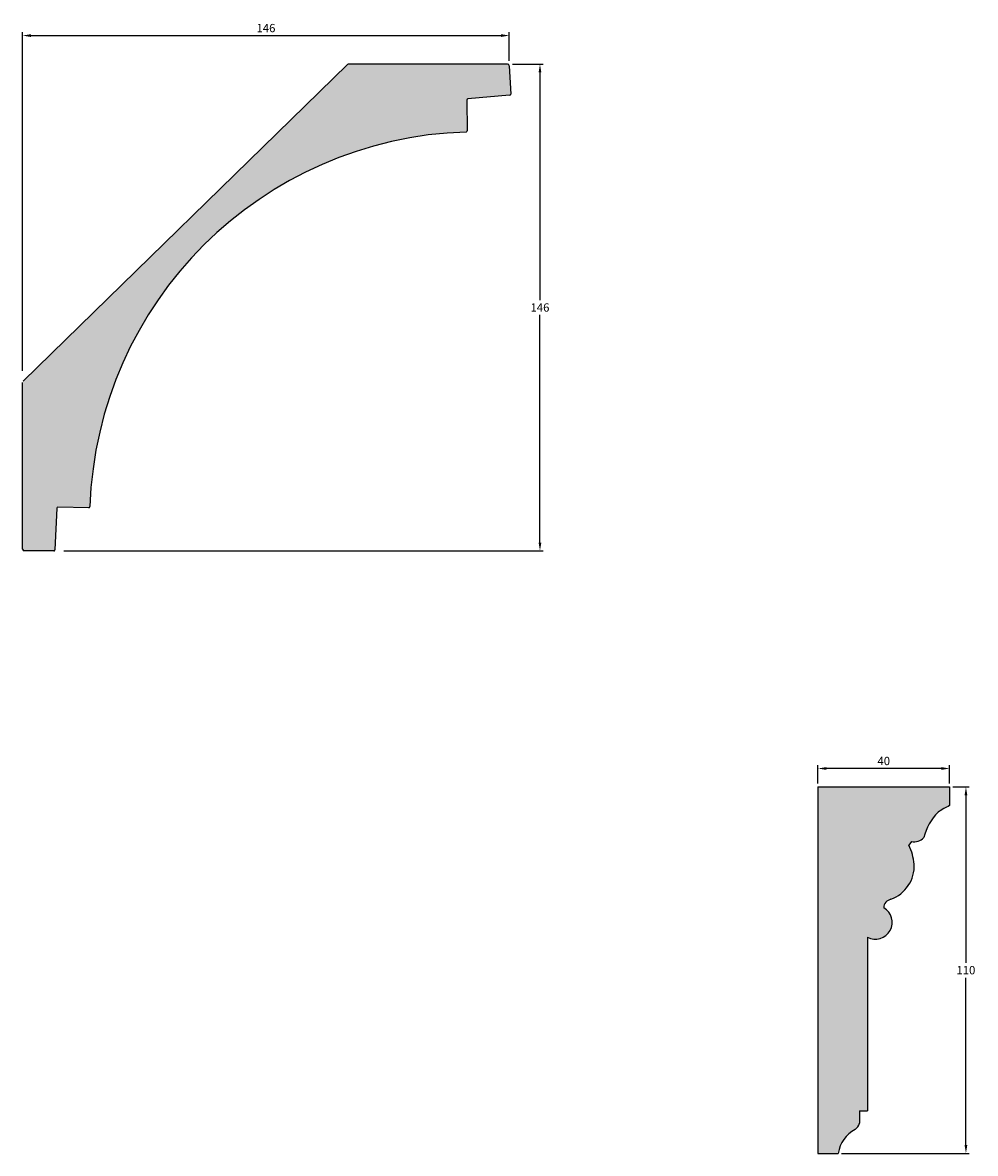
# Model space of a CAD drawing. Units: millimetres. Extents: x 31 to 1001, y 34 to 466.
# Drawn here: x 31 to 318, y 127 to 466 of the extents above; entities that cross this region are included whole.
import ezdxf

# ---------------------------------------------------------------- set-up
doc = ezdxf.new("R2010")
doc.units = ezdxf.units.MM
doc.header["$MEASUREMENT"] = 0
doc.layers.get('DEFPOINTS').update_dxf_attribs({"color": 140})
doc.layers.add('Dimensions', color=7, linetype='Continuous')
doc.styles.add('25AT1', font='romans.shx', dxfattribs={"width": 0.8, "height": 2.5})
doc.dimstyles.new('dim1_2', dxfattribs={"dimtxt": 2, "dimasz": 2.5, "dimexe": 1, "dimexo": 1, "dimgap": 1, "dimtad": 1, "dimtih": 1, "dimtoh": 1, "dimdec": 0, "dimzin": 0, "dimdsep": 46, "dimtxsty": '25AT1', "dimcen": 1, "dimclrd": 256, "dimclre": 256, "dimclrt": 7, "dimadec": 0, "dimazin": 0, "dimtfac": 1, "dimtdec": 4, "dimtofl": 0, "dimtmove": 0, "dimatfit": 3, "dimfxl": 1, "dimtolj": 1, "dimtzin": 0, "dimarcsym": 0})

# ---------------------------------------------------------------- blocks, each defined once
blk = doc.blocks.new('*D0')
at = {"layer": 'DEFPOINTS', "color": 0, "linetype": 'Continuous', "transparency": 16777216}
for p in [(177.5841218467157, 462.1989439723573), (177.5841218467157, 453.623522278382), (31.39523593953197, 360.5457267115848)]:
    blk.add_point(p, dxfattribs=at)
at = {"layer": 'Dimensions', "linetype": 'Continuous', "lineweight": -2, "transparency": 16777216}
for p, q in [((31.39523593953197, 361.5457267115848), (31.39523593953198, 463.1989439723573)), ((33.89523593953198, 462.1989439723573), (175.0841218467157, 462.1989439723573)), ((177.5841218467157, 454.623522278382), (177.5841218467157, 463.1989439723573))]:
    blk.add_line(p, q, dxfattribs=at)
at = {"layer": 'Dimensions', "linetype": 'Continuous', "transparency": 16777216}
for points in [[(33.89523593953198, 462.6156106390239), (33.89523593953198, 461.7822773056906), (31.39523593953198, 462.1989439723573)], [(175.0841218467157, 462.6156106390239), (175.0841218467157, 461.7822773056906), (177.5841218467157, 462.1989439723573)]]:
    blk.add_solid(points, dxfattribs=at)
at = {"layer": 'Dimensions', "color": 7, "linetype": 'Continuous', "transparency": 16777216, "insert": (104.4896788931238, 464.4489439723573), "char_height": 2.5, "attachment_point": 5, "style": '25AT1'}
blk.add_mtext('\\A1;146', dxfattribs=at)
blk = doc.blocks.new('*D1')
at = {"layer": 'DEFPOINTS', "color": 0, "linetype": 'Continuous', "transparency": 16777216}
for p in [(177.5841218467157, 453.623522278382), (42.73571955310638, 307.5023938360798), (186.7935127710217, 307.5023938360797)]:
    blk.add_point(p, dxfattribs=at)
at = {"layer": 'Dimensions', "linetype": 'Continuous', "lineweight": -2, "transparency": 16777216}
for p, q in [((178.5841218467157, 453.623522278382), (187.7935127710217, 453.623522278382)), ((186.7935127710217, 451.123522278382), (186.7935127710217, 382.8129580572308)), ((186.7935127710217, 310.0023938360797), (186.7935127710217, 378.3129580572308)), ((43.73571955310638, 307.5023938360798), (187.7935127710217, 307.5023938360797))]:
    blk.add_line(p, q, dxfattribs=at)
at = {"layer": 'Dimensions', "linetype": 'Continuous', "transparency": 16777216}
for points in [[(186.3768461043551, 451.123522278382), (187.2101794376884, 451.123522278382), (186.7935127710217, 453.623522278382)], [(186.376846104355, 310.0023938360797), (187.2101794376883, 310.0023938360797), (186.7935127710217, 307.5023938360797)]]:
    blk.add_solid(points, dxfattribs=at)
at = {"layer": 'Dimensions', "color": 7, "linetype": 'Continuous', "transparency": 16777216, "insert": (186.7935127710216, 380.5629580572309), "char_height": 2.5, "attachment_point": 5, "style": '25AT1'}
blk.add_mtext('\\A1;146', dxfattribs=at)
blk = doc.blocks.new('*D3')
at = {"layer": 'DEFPOINTS', "color": 0, "transparency": 16777216}
for p in [(270.2833540776793, 242.1657344952588), (270.2833540776793, 236.6168008569297), (309.8380824366387, 236.6168008569295)]:
    blk.add_point(p, dxfattribs=at)
at = {"layer": 'Dimensions', "lineweight": -2, "transparency": 16777216}
for p, q in [((270.2833540776793, 237.6168008569297), (270.2833540776793, 243.1657344952588)), ((307.3380824366387, 242.1657344952588), (272.7833540776793, 242.1657344952588)), ((309.8380824366387, 237.6168008569295), (309.8380824366387, 243.1657344952588))]:
    blk.add_line(p, q, dxfattribs=at)
at = {"layer": 'Dimensions', "transparency": 16777216}
for points in [[(272.7833540776793, 242.5824011619254), (272.7833540776793, 241.7490678285921), (270.2833540776793, 242.1657344952588)], [(307.3380824366387, 242.5824011619254), (307.3380824366387, 241.7490678285921), (309.8380824366387, 242.1657344952588)]]:
    blk.add_solid(points, dxfattribs=at)
at = {"layer": 'Dimensions', "color": 7, "transparency": 16777216, "insert": (290.060718257159, 244.4157344952588), "char_height": 2.5, "attachment_point": 5, "style": '25AT1'}
blk.add_mtext('\\A1;40', dxfattribs=at)
blk = doc.blocks.new('*D4')
at = {"layer": 'DEFPOINTS', "color": 0, "transparency": 16777216}
for p in [(309.8380824366387, 236.6168008569297), (276.3874991639017, 126.6168008569296), (314.7402888967566, 126.6168008569295)]:
    blk.add_point(p, dxfattribs=at)
at = {"layer": 'Dimensions', "lineweight": -2, "transparency": 16777216}
for p, q in [((310.8380824366387, 236.6168008569297), (315.7402888967567, 236.6168008569297)), ((314.7402888967567, 234.1168008569297), (314.7402888967567, 183.8668008569296)), ((314.7402888967567, 129.1168008569296), (314.7402888967567, 179.3668008569296)), ((277.3874991639017, 126.6168008569296), (315.7402888967566, 126.6168008569295))]:
    blk.add_line(p, q, dxfattribs=at)
at = {"layer": 'Dimensions', "transparency": 16777216}
for points in [[(314.32362223009, 234.1168008569297), (315.1569555634234, 234.1168008569297), (314.7402888967567, 236.6168008569297)], [(314.32362223009, 129.1168008569296), (315.1569555634234, 129.1168008569296), (314.7402888967566, 126.6168008569295)]]:
    blk.add_solid(points, dxfattribs=at)
at = {"layer": 'Dimensions', "color": 7, "transparency": 16777216, "insert": (314.7402888967566, 181.6168008569296), "char_height": 2.5, "attachment_point": 5, "style": '25AT1'}
blk.add_mtext('\\A1;110', dxfattribs=at)

msp = doc.modelspace()

# ---------------------------------------------------------------- hatches: boundary and pattern name
h = msp.add_hatch(color=8)
h.dxf.hatch_style = 1
h.paths.add_polyline_path([(177.5841218467157, 453.1477210483027, 0.400102769431687), (177.084707770488, 453.623522278382), (129.3466692191162, 453.623522278382, 0.1957123953467061), (128.9974984082369, 453.4814045842172), (31.39523593953197, 358.2549556255011), (31.39523593953197, 308.0436862510873, 0.4114839708843733), (31.89057181027181, 307.5437080056622), (40.74803903163723, 307.4610796664973, 0.4035779166824202), (41.08805309004993, 307.7828550872204), (41.66233895079137, 320.3194354640408, -0.4069800558784657), (42.00629420703547, 320.6411510814395), (51.24804682906904, 320.4468879294471, 0.4101284951660123), (51.59214900631756, 320.7722399707999, -0.3952186115919956), (164.5979042715936, 433.2499735222611, 0.4090261695701716), (164.9248827186127, 433.5912749837514), (164.808799312004, 442.8347687291536, -0.3918452978291699), (165.1158442153035, 443.1748744605787), (177.6889199846258, 444.3035217213853, 0.4022231732567745), (177.9955963045856, 444.6557135230937)])
h = msp.add_hatch(color=8)
h.dxf.hatch_style = 1
edge = h.paths.add_edge_path()
edge.add_line((270.283354077679, 236.6168008569297), (309.8380824366387, 236.6168008569297))
edge.add_line((309.8380824366387, 236.6168008569297), (309.8380824366386, 231.0157798352093))
edge.add_arc((320.5732814046176, 207.9498203050717), 25.44175673824513, 474.957883970823, 483.9413150278269)
edge.add_arc((318.4140623376632, 217.3591478985629), 16.79094648303919, 495.841188459643, 526.015231353937)
edge.add_arc((299.1802851460382, 224.1516896380671), 4.01567186825054, 257.9214416316759, 317.0761607398814, ccw=False)
edge.add_line((298.3399952251921, 220.224918266777), (297.6354891472105, 219.1408139790518))
edge.add_arc((280.8379932414324, 211.448212765446), 18.47517204618681, 366.15006281265084, 384.60594162482005, ccw=False)
edge.add_arc((288.5479666148776, 212.9219390697286), 10.67085219037053, 289.86386324783547, 362.7156178979087, ccw=False)
edge.add_arc((292.7233780093381, 200.2622140202172), 2.680705228513748, 461.8307212370092, 538.2599205333644)
edge.add_arc((287.5231322334479, 195.9727929920344), 5.045631659202955, 242.11231103171042, 420.02673368804733, ccw=False)
edge.add_line((285.1630889328896, 191.5131299487271), (285.1630889328894, 139.377226130564))
edge.add_line((285.1630889328894, 139.377226130564), (282.7449685376152, 139.377226130564))
edge.add_line((282.7449685376152, 139.377226130564), (282.7449685376154, 135.6755409672591))
edge.add_arc((279.4717234515423, 136.5237143248287), 3.38135053462266, 306.014972926892, 345.47285608913205, ccw=False)
edge.add_arc((285.8333172329459, 125.3157799175522), 9.534995253180817, 477.3010120972952, 532.1577021711065)
edge.add_line((276.3874991639017, 126.6168008569297), (270.283354077679, 126.6168008569297))
edge.add_line((270.283354077679, 126.6168008569297), (270.283354077679, 236.6168008569297))

# ---------------------------------------------------------------- linework, layer by layer
for p, q in [((128.9974984082369, 453.4814045842172), (31.54606512865274, 358.4021133625864)), ((177.084707770488, 453.623522278382), (129.3466692191162, 453.623522278382)), ((177.5841218467157, 453.1477210483027), (177.9955963045856, 444.6557135230937)), ((164.8087993120041, 442.8347687291537), (164.9248827186127, 433.5912749837515)), ((177.6889199846258, 444.3035217213853), (165.1158442153035, 443.1748744605788)), ((31.39523593953197, 308.0436862510873), (31.39523593953197, 358.0442310567511)), ((41.66233895079142, 320.3194354640409), (41.0880530900501, 307.7828550872204)), ((51.24804682906898, 320.4468879294472), (42.00629420703552, 320.6411510814395)), ((40.74803903163735, 307.4610796664973), (31.89057181027181, 307.5437080056623)), ((270.2833540776793, 236.6168008569296), (270.2833540776787, 126.6168008569297)), ((270.2833540776793, 236.6168008569296), (309.8380824366387, 236.6168008569295)), ((309.8380824366387, 236.6168008569295), (309.8380824366386, 231.0157798352093)), ((298.3399952251921, 220.224918266777), (297.6354891472105, 219.1408139790518)), ((285.1630889328896, 191.513129948728), (285.1630889328894, 139.377226130564)), ((282.7449685376152, 139.377226130564), (282.7449685376154, 135.6755409672764)), ((282.7449685376152, 139.377226130564), (285.1630889328894, 139.377226130564)), ((270.2833540776787, 126.6168008569297), (276.3874991639017, 126.6168008569297))]:
    msp.add_line(p, q)
for centre, radius, start, end in [((129.3466692191162, 453.123522278382), 0.5, 90, 134.2941030481284), ((177.084707770488, 453.123522278382), 0.5, 2.77405844761245, 90), ((165.1459943558739, 442.8390033562829), 0.3372216328727157, 95.12952148783705, 180.7195049655079), ((177.6587698440554, 444.6393928256812), 0.3372216328727157, 275.1295214878371, 2.77405844761245), ((168.1307649336483, 316.6935333505821), 116.609968913261, 91.73612072647575, 177.9955371385706), ((164.5876876747428, 433.5870403566221), 0.3372216328727157, 271.7361207264693, 0.7195049655111354), ((41.99920731863398, 320.3040039241178), 0.3372216328727157, 88.7958106765347, 177.3771819649267), ((51.25513371747053, 320.7840350867689), 0.3372216328727157, 268.7958106765315, 357.9955371385755), ((31.89523593953197, 308.0436862510873), 0.5, 180, 269.4655224050005), ((40.75118472220731, 307.7982866271434), 0.3372216328727157, 269.4655224050005, 357.3771819649266), ((320.5732814046177, 207.9498203050716), 25.44175673824526, 114.9578839708253, 123.9413150278275), ((318.4140623376632, 217.3591478985629), 16.79094648303921, 135.8411884596417, 166.015231353938), ((299.1802851460381, 224.1516896380671), 4.01567186825059, 257.9214416316742, 317.0761607398762), ((280.8379932414325, 211.4482127654462), 18.47517204618673, 6.150062812652619, 24.60594162481825), ((288.5479666148776, 212.9219390697286), 10.67085219037053, 289.8638632478251, 2.715617897912893), ((287.5231322334478, 195.9727929920345), 5.045631659202948, 242.1123110317024, 60.02673368804587), ((292.7233780093381, 200.2622140202172), 2.68070522851374, 101.8307212370305, 178.259920533366), ((285.8333172329459, 125.3157799175522), 9.534995253180794, 117.3010077438764, 172.1577021711071), ((279.4717234515422, 136.5237143248287), 3.381350534622719, 306.0149729269055, 345.4728560894177)]:
    msp.add_arc(centre, radius, start, end)

# ---------------------------------------------------------------- dimensions: what is measured, and where the dimension line sits
at = {"layer": 'Dimensions', "linetype": 'Continuous'}
dim = msp.add_linear_dim(base=(177.5841218467157, 462.1989439723573), p1=(31.39523593953197, 360.5457267115848), p2=(177.5841218467157, 453.623522278382), dimstyle='dim1_2', dxfattribs=at)
dim.commit()
dim.dimension.update_dxf_attribs({"geometry": '*D0', "text_midpoint": (104.4896788931238, 464.4489439723573)})
dim = msp.add_linear_dim(base=(186.7935127710217, 307.5023938360797), p1=(177.5841218467157, 453.623522278382), p2=(42.73571955310638, 307.5023938360798), angle=90, dimstyle='dim1_2', dxfattribs=at)
dim.commit()
dim.dimension.update_dxf_attribs({"geometry": '*D1', "text_midpoint": (186.7935127710216, 380.5629580572309)})
at = {"layer": 'Dimensions'}
for base, p1, p2, angle, picture, middle in [((270.2833540776793, 242.1657344952588), (309.8380824366387, 236.6168008569295), (270.2833540776793, 236.6168008569297), 180, '*D3', (290.060718257159, 244.4157344952588)), ((314.7402888967566, 126.6168008569295), (309.8380824366387, 236.6168008569297), (276.3874991639017, 126.6168008569296), 90, '*D4', (314.7402888967566, 181.6168008569296))]:
    dim = msp.add_linear_dim(base=base, p1=p1, p2=p2, angle=angle, dimstyle='dim1_2', dxfattribs=at)
    dim.commit()
    dim.dimension.update_dxf_attribs({"geometry": picture, "text_midpoint": middle})

doc.saveas('drawing.dxf')
